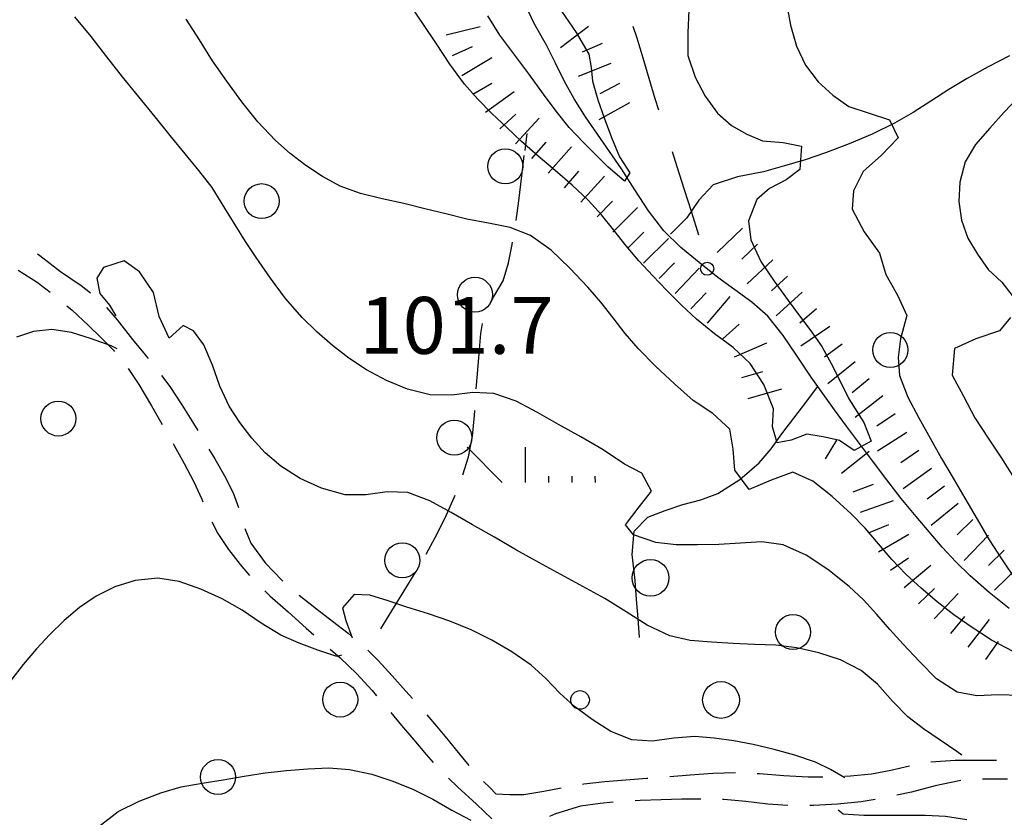
# Model space of a CAD drawing. Extents: x 2410086 to 2413364, y 5086560 to 5089393.
# Drawn here: x 2410259 to 2410371, y 5089143 to 5089234 of the extents above; entities that cross this region are included whole.
import ezdxf

# ---------------------------------------------------------------- set-up
doc = ezdxf.new("R2010")
doc.units = 0
for name, color, linetype in [('1L000CD_Curva_livello_Direttric', 7, 'CONTINUOUS'), ('1L000CI_Curva_livello_Intermedi', 7, 'CONTINUOUS'), ('1L000SC_scarpata_ciglio', 7, 'CONTINUOUS'), ('1P000PQ_punto_quotato_fotogramm', 7, 'CONTINUOUS'), ('1T000VP_punto_quotato', 7, 'CONTINUOUS'), ('2L000FN_Fiume_Perenne', 7, 'CONTINUOUS'), ('3L000LB_Lim_bosco_Tagliata', 7, 'CONTINUOUS'), ('3P000AL_albero_isolato', 7, 'CONTINUOUS'), ('3P000CP_cespuglio', 7, 'CONTINUOUS'), ('5L000CA_rotabile_sterrata_bordo', 7, 'CONTINUOUS'), ('5L000SE_sentiero', 7, 'CONTINUOUS')]:
    doc.layers.add(name, color=color, linetype=linetype)
doc.styles.add('CTRN', font='SIMPLEX.SHX', dxfattribs={"width": 0.65})

# ---------------------------------------------------------------- blocks, each defined once
blk = doc.blocks.new('3P000AL')
at = {"layer": '3P000AL_albero_isolato', "linetype": 'Continuous'}
blk.add_circle((0, 0), 2, dxfattribs=at)
blk = doc.blocks.new('3P000CP')
at = {"layer": '3P000CP_cespuglio', "linetype": 'Continuous'}
for p, q in [((-11.7, 13.87), (-15.71, 17.88)), ((-9.04, 13.87), (-9.037, 17.88)), ((-6.38, 13.87), (-6.38, 14.57)), ((-3.72, 13.87), (-3.72, 14.57)), ((-1.06, 13.87), (-1.07, 14.57))]:
    blk.add_line(p, q, dxfattribs=at)
for centre, radius in [((5.24, 2.96), 2.1), ((13.29, -10.98), 2.1), ((-2.81, -10.98), 1.064)]:
    blk.add_circle(centre, radius, dxfattribs=at)
blk = doc.blocks.new('1P000PQ')
at = {"layer": '1P000PQ_punto_quotato_fotogramm', "linetype": 'Continuous'}
blk.add_circle((0, 0), 0.75, dxfattribs=at)

msp = doc.modelspace()

# ---------------------------------------------------------------- linework, layer by layer
at = {"layer": '1L000CD_Curva_livello_Direttric'}
for points in [[(2410320.81, 5089234.69, 100), (2410322.49, 5089232.28, 100), (2410323.96, 5089229.79, 100), (2410324.23, 5089228.26, 100), (2410324.36, 5089226.7, 100), (2410324.97, 5089224.58, 100), (2410325.69, 5089222.5, 100), (2410326.52, 5089220.26, 100), (2410327.46, 5089218.07, 100), (2410328.63, 5089216.25, 100), (2410328.01, 5089215.3, 100), (2410326.11, 5089216.92, 100), (2410325.09, 5089217.96, 100), (2410323.37, 5089219.66, 100), (2410321.7, 5089221.4, 100), (2410320.21, 5089223.29, 100), (2410318.78, 5089225.24, 100), (2410317.08, 5089227.53, 100), (2410315.4, 5089229.83, 100), (2410313.8, 5089231.95, 100), (2410312.43, 5089234.18, 100)], [(2410295.72, 5089161.12, 125), (2410295.18, 5089160.97, 125), (2410293, 5089161.7, 125), (2410290.86, 5089162.49, 125), (2410288.78, 5089163.42, 125), (2410286.54, 5089164.78, 125), (2410284.37, 5089166.28, 125), (2410282.1, 5089167.59, 125), (2410279.65, 5089168.69, 125), (2410277.19, 5089169.55, 125), (2410274.73, 5089169.92, 125), (2410272.15, 5089169.68, 125), (2410269.83, 5089168.95, 125), (2410267.71, 5089167.87, 125), (2410265.78, 5089166.57, 125), (2410264.04, 5089165.1, 125), (2410262.43, 5089163.51, 125), (2410260.88, 5089161.86, 125), (2410259.35, 5089160.08, 125), (2410257.94, 5089158.23, 125)], [(2410353.19, 5089147.12, 125), (2410351.53, 5089148.09, 125), (2410349.82, 5089148.93, 125), (2410347.47, 5089149.71, 125), (2410345.1, 5089150.38, 125), (2410342.7, 5089150.93, 125), (2410340.49, 5089151.35, 125), (2410338.27, 5089151.66, 125), (2410336.04, 5089151.83, 125), (2410333.64, 5089151.65, 125), (2410331.2, 5089151.33, 125), (2410328.87, 5089151.47, 125), (2410326.44, 5089152.42, 125), (2410324.32, 5089153.78, 125), (2410322.31, 5089155.29, 125), (2410320.62, 5089156.81, 125), (2410319.04, 5089158.47, 125), (2410317.35, 5089159.99, 125), (2410315.14, 5089161.51, 125), (2410312.86, 5089162.86, 125), (2410310.5, 5089164.05, 125), (2410308.09, 5089165.04, 125), (2410305.64, 5089165.86, 125), (2410303.16, 5089166.61, 125), (2410301.02, 5089167.35, 125), (2410298.93, 5089168, 125), (2410297.17, 5089168.06, 125), (2410295.82, 5089166.56, 125), (2410296.19, 5089165.1, 125), (2410296.92, 5089163.13, 125)], [(2410367.1, 5089142.31, 125), (2410364.68, 5089142.69, 125), (2410362.38, 5089142.83, 125), (2410360.07, 5089142.82, 125), (2410357.77, 5089142.82, 125), (2410355.36, 5089142.84, 125), (2410352.99, 5089142.97, 125), (2410352.4, 5089143.45, 125)]]:
    msp.add_polyline3d(points, dxfattribs=at)
at = {"layer": '1L000CI_Curva_livello_Intermedi'}
for points in [[(2410335.35, 5089234.82, 105), (2410335.25, 5089232.21, 105), (2410335.26, 5089229.62, 105), (2410336.1, 5089227.17, 105), (2410337.22, 5089224.98, 105), (2410338.63, 5089223.06, 105), (2410340.22, 5089221.65, 105), (2410341.97, 5089220.66, 105), (2410343.79, 5089219.9, 105), (2410346.12, 5089219.7, 105), (2410348.21, 5089219.3, 105), (2410348.04, 5089216.63, 105), (2410346.47, 5089215.44, 105), (2410344.59, 5089214.44, 105), (2410343.11, 5089213.19, 105), (2410342.16, 5089210.76, 105), (2410342.44, 5089208.59, 105), (2410343.58, 5089206.1, 105), (2410345.12, 5089203.87, 105), (2410346.71, 5089201.67, 105), (2410347.98, 5089199.91, 105), (2410349.3, 5089198.18, 105), (2410350.53, 5089196.4, 105), (2410351.63, 5089194.44, 105), (2410352.63, 5089192.43, 105), (2410353.64, 5089190.42, 105), (2410355.35, 5089187.72, 105), (2410356.19, 5089185.57, 105), (2410354.25, 5089184.52, 105), (2410352.55, 5089185.65, 105), (2410350.7, 5089186.09, 105), (2410348.85, 5089186.4, 105), (2410347.03, 5089185.71, 105), (2410345.45, 5089185.39, 105), (2410344.9, 5089187.23, 105), (2410345.02, 5089189.27, 105), (2410343.92, 5089192.05, 105), (2410342.37, 5089194.47, 105), (2410340.44, 5089196.28, 105), (2410338.3, 5089197.86, 105), (2410336.23, 5089199.51, 105), (2410334.53, 5089201.13, 105), (2410332.87, 5089202.78, 105), (2410331.25, 5089204.47, 105), (2410329.66, 5089206.19, 105), (2410328.2, 5089207.9, 105), (2410326.8, 5089209.68, 105), (2410325.38, 5089211.43, 105), (2410323.87, 5089213.1, 105), (2410322.03, 5089214.84, 105), (2410320.1, 5089216.5, 105), (2410318.16, 5089218.14, 105), (2410316.26, 5089219.83, 105), (2410314.57, 5089221.42, 105), (2410312.89, 5089223.02, 105), (2410311.27, 5089224.66, 105), (2410309.74, 5089226.38, 105), (2410308.08, 5089228.63, 105), (2410306.56, 5089230.99, 105), (2410304.99, 5089233.31, 105), (2410303.27, 5089235.8, 105)], [(2410346.5, 5089235.61, 110), (2410346.97, 5089233.09, 110), (2410347.67, 5089230.71, 110), (2410348.7, 5089228.54, 110), (2410350.14, 5089226.64, 110), (2410351.81, 5089225.11, 110), (2410353.62, 5089223.83, 110), (2410355.94, 5089223.05, 110), (2410358.26, 5089222.28, 110), (2410359.28, 5089220.23, 110), (2410357.36, 5089218.26, 110), (2410355.28, 5089216.39, 110), (2410354.18, 5089214.17, 110), (2410354, 5089212.08, 110), (2410355.37, 5089209.49, 110), (2410357.13, 5089207.07, 110), (2410357.85, 5089204.61, 110), (2410359.17, 5089202.28, 110), (2410360.24, 5089199.92, 110), (2410359.53, 5089197.29, 110), (2410359.25, 5089195.15, 110), (2410359.4, 5089193.1, 110), (2410360.38, 5089190.61, 110), (2410361.63, 5089188.26, 110), (2410362.93, 5089185.94, 110), (2410364.21, 5089183.62, 110), (2410365.54, 5089181.34, 110), (2410366.89, 5089179.06, 110), (2410368.27, 5089176.69, 110), (2410369.67, 5089174.33, 110), (2410371.12, 5089172.01, 110), (2410372.68, 5089169.72, 110)], [(2410373.11, 5089156.53, 115), (2410370.71, 5089156.6, 115), (2410368.24, 5089156.5, 115), (2410365.98, 5089156.92, 115), (2410363.63, 5089158.44, 115), (2410361.71, 5089160.4, 115), (2410359.84, 5089162.41, 115), (2410358.3, 5089164.06, 115), (2410356.82, 5089165.78, 115), (2410355.3, 5089167.46, 115), (2410353.67, 5089169, 115), (2410351.25, 5089170.91, 115), (2410348.76, 5089172.56, 115), (2410346.13, 5089173.73, 115), (2410343.69, 5089174.08, 115), (2410341.25, 5089173.92, 115), (2410338.8, 5089173.78, 115), (2410336.36, 5089173.76, 115), (2410333.93, 5089173.75, 115), (2410331.58, 5089174.02, 115), (2410329.06, 5089174.87, 115), (2410328.12, 5089176.03, 115), (2410329.57, 5089177.94, 115), (2410331.1, 5089179.86, 115), (2410329.98, 5089181.94, 115), (2410328.02, 5089182.94, 115), (2410325.57, 5089184.58, 115), (2410323.05, 5089186.08, 115), (2410320.48, 5089187.5, 115), (2410318.07, 5089188.87, 115), (2410315.64, 5089190.14, 115), (2410313.12, 5089191.03, 115), (2410310.72, 5089191.13, 115), (2410308.26, 5089190.85, 115), (2410305.85, 5089190.88, 115), (2410303.25, 5089191.54, 115), (2410300.83, 5089192.5, 115), (2410298.56, 5089193.72, 115), (2410296.55, 5089195.05, 115), (2410294.67, 5089196.5, 115), (2410292.89, 5089198.06, 115), (2410291.21, 5089199.71, 115), (2410289.31, 5089201.89, 115), (2410287.61, 5089204.2, 115), (2410285.97, 5089206.56, 115), (2410284.74, 5089208.41, 115), (2410283.57, 5089210.3, 115), (2410282.4, 5089212.19, 115), (2410280.94, 5089214.57, 115), (2410279.43, 5089216.51, 115), (2410277.88, 5089218.42, 115), (2410276.32, 5089220.32, 115), (2410274.44, 5089222.62, 115), (2410272.56, 5089224.91, 115), (2410270.69, 5089227.21, 115), (2410268.9, 5089229.5, 115), (2410267.12, 5089231.8, 115), (2410265.27, 5089234.04, 115)], [(2410372.38, 5089161.54, 110), (2410369.93, 5089162.87, 110), (2410367.6, 5089164.38, 110), (2410365.62, 5089165.76, 110), (2410363.72, 5089167.23, 110), (2410361.9, 5089168.78, 110), (2410360.13, 5089170.39, 110), (2410358.53, 5089172.07, 110), (2410357.03, 5089173.86, 110), (2410355.51, 5089175.64, 110), (2410353.89, 5089177.29, 110), (2410351.72, 5089179.28, 110), (2410349.51, 5089181.01, 110), (2410347.22, 5089182.04, 110), (2410344.76, 5089181.13, 110), (2410342.25, 5089180.06, 110), (2410340.61, 5089182.28, 110), (2410340.44, 5089184.67, 110), (2410340.06, 5089186.94, 110), (2410338.1, 5089188.74, 110), (2410335.87, 5089190.21, 110), (2410333.71, 5089192.14, 110), (2410331.6, 5089194.12, 110), (2410329.58, 5089196.18, 110), (2410328.11, 5089197.9, 110), (2410326.72, 5089199.69, 110), (2410325.32, 5089201.47, 110), (2410323.84, 5089203.17, 110), (2410321.78, 5089205.35, 110), (2410319.64, 5089207.4, 110), (2410317.3, 5089209.07, 110), (2410314.95, 5089209.99, 110), (2410312.49, 5089210.47, 110), (2410310.03, 5089210.95, 110), (2410307.63, 5089211.54, 110), (2410305.22, 5089212.12, 110), (2410302.82, 5089212.72, 110), (2410300.35, 5089213.28, 110), (2410297.89, 5089213.86, 110), (2410295.57, 5089214.72, 110), (2410293.54, 5089215.83, 110), (2410291.64, 5089217.08, 110), (2410289.86, 5089218.45, 110), (2410288.17, 5089219.93, 110), (2410286.14, 5089222.06, 110), (2410284.33, 5089224.35, 110), (2410282.6, 5089226.71, 110), (2410281, 5089229.03, 110), (2410279.49, 5089231.41, 110), (2410277.99, 5089233.79, 110)], [(2410372.89, 5089224.78, 115), (2410371.36, 5089223.18, 115), (2410369.71, 5089221.35, 115), (2410368.11, 5089219.49, 115), (2410366.93, 5089217.48, 115), (2410366.3, 5089215.16, 115), (2410366.19, 5089212.95, 115), (2410366.48, 5089210.83, 115), (2410367.22, 5089208.76, 115), (2410368.33, 5089206.94, 115), (2410369.54, 5089205.2, 115), (2410371.08, 5089203.75, 115), (2410372.26, 5089202.22, 115)], [(2410366.53, 5089149.72, 120), (2410365.95, 5089150.15, 120), (2410364.06, 5089151.44, 120), (2410362.17, 5089152.72, 120), (2410360.36, 5089154.11, 120), (2410358.61, 5089155.9, 120), (2410356.92, 5089157.81, 120), (2410355.04, 5089159.4, 120), (2410352.67, 5089160.59, 120), (2410350.21, 5089161.4, 120), (2410347.71, 5089161.98, 120), (2410345.29, 5089162.28, 120), (2410342.85, 5089162.35, 120), (2410340.42, 5089162.47, 120), (2410337.96, 5089162.62, 120), (2410335.52, 5089162.82, 120), (2410333.18, 5089163.34, 120), (2410330.6, 5089164.56, 120), (2410328.2, 5089166.09, 120), (2410325.78, 5089167.6, 120), (2410323.26, 5089168.98, 120), (2410320.74, 5089170.34, 120), (2410318.22, 5089171.71, 120), (2410315.7, 5089173.15, 120), (2410313.19, 5089174.6, 120), (2410310.66, 5089176.01, 120), (2410308.23, 5089177.42, 120), (2410305.8, 5089178.78, 120), (2410303.27, 5089179.73, 120), (2410300.91, 5089179.8, 120), (2410298.48, 5089179.45, 120), (2410296.11, 5089179.47, 120), (2410293.42, 5089180.22, 120), (2410290.98, 5089181.3, 120), (2410288.78, 5089182.71, 120), (2410287.01, 5089184.25, 120), (2410285.48, 5089185.93, 120), (2410284.12, 5089187.72, 120), (2410282.88, 5089189.58, 120), (2410281.82, 5089191.85, 120), (2410281, 5089194.28, 120), (2410280, 5089196.59, 120), (2410278.81, 5089198.17, 120), (2410277.62, 5089198.8, 120), (2410276.02, 5089197.34, 120), (2410274.91, 5089199.82, 120), (2410274.24, 5089202.56, 120), (2410272.65, 5089204.94, 120), (2410270.91, 5089206.2, 120), (2410268.54, 5089205.43, 120), (2410267.76, 5089204.2, 120), (2410268.12, 5089202.46, 120), (2410269.24, 5089201.13, 120), (2410269.95, 5089199.91, 120)], [(2410372.07, 5089199.72, 115), (2410370.85, 5089198.2, 115), (2410368.12, 5089197.28, 115), (2410365.69, 5089196.18, 115), (2410365.43, 5089193.14, 115), (2410366.73, 5089190.71, 115), (2410368.01, 5089188.25, 115), (2410369.53, 5089185.94, 115), (2410371.06, 5089183.64, 115), (2410372.55, 5089181.29, 115)], [(2410270.09, 5089196.13, 120), (2410269.42, 5089196.49, 120), (2410267.16, 5089197.26, 120), (2410264.89, 5089198, 120), (2410262.63, 5089198.35, 120), (2410260.55, 5089198.1, 120), (2410258.59, 5089197.46, 120)], [(2410268.01, 5089141.56, 130), (2410270.21, 5089143.29, 130), (2410272.6, 5089144.47, 130), (2410275.08, 5089145.42, 130), (2410277.42, 5089146.09, 130), (2410279.81, 5089146.5, 130), (2410282.21, 5089146.88, 130), (2410284.61, 5089147.31, 130), (2410287.01, 5089147.7, 130), (2410289.42, 5089147.98, 130), (2410291.85, 5089148.17, 130), (2410294.26, 5089148.25, 130), (2410296.64, 5089148.07, 130), (2410299.16, 5089147.53, 130), (2410301.58, 5089146.74, 130), (2410303.94, 5089145.8, 130), (2410306.14, 5089144.7, 130), (2410308.29, 5089143.45, 130), (2410310.47, 5089142.29, 130)]]:
    msp.add_polyline3d(points, dxfattribs=at)
at = {"layer": '1L000SC_scarpata_ciglio'}
for p, q in [((2410307.65, 5089232.01, 104.59), (2410311.54, 5089232.97, 104.59)), ((2410323.89, 5089232.95, 101.6), (2410320.71, 5089230.53, 101.6)), ((2410308.38, 5089229.62, 104.83), (2410310.66, 5089230.65, 104.83)), ((2410325.46, 5089231.01, 101.93), (2410323.17, 5089230.01, 101.93)), ((2410309.43, 5089227.36, 104.88), (2410312.87, 5089229.4, 104.88)), ((2410326.45, 5089228.72, 102.16), (2410322.74, 5089227.23, 102.16)), ((2410310.71, 5089225.21, 104.93), (2410312.86, 5089226.49, 104.93)), ((2410327.44, 5089226.43, 102.35), (2410325.22, 5089225.27, 102.35)), ((2410312.16, 5089223.17, 104.97), (2410315.41, 5089225.51, 104.97)), ((2410328.6, 5089224.22, 102.38), (2410325.1, 5089222.28, 102.38)), ((2410313.78, 5089221.27, 105.02), (2410315.63, 5089222.95, 105.02)), ((2410315.57, 5089219.53, 105.08), (2410318.26, 5089222.49, 105.08)), ((2410317.43, 5089217.86, 105.13), (2410319.09, 5089219.73, 105.13)), ((2410319.3, 5089216.2, 105.29), (2410321.96, 5089219.19, 105.29)), ((2410321.17, 5089214.54, 105.53), (2410322.82, 5089216.43, 105.53)), ((2410323.04, 5089212.89, 105.77), (2410325.74, 5089215.85, 105.77)), ((2410324.89, 5089211.2, 105.97), (2410326.63, 5089212.99, 105.97)), ((2410326.68, 5089209.45, 105.9), (2410329.52, 5089212.27, 105.9)), ((2410341.49, 5089209.9, 105.03), (2410338.61, 5089207.13, 105.03)), ((2410328.43, 5089207.68, 105.83), (2410330.21, 5089209.44, 105.83)), ((2410330.2, 5089205.91, 105.76), (2410333.03, 5089208.74, 105.76)), ((2410343.22, 5089208.1, 105.28), (2410341.42, 5089206.36, 105.28)), ((2410331.99, 5089204.17, 105.71), (2410333.73, 5089205.96, 105.71)), ((2410344.94, 5089206.28, 105.52), (2410342.02, 5089203.55, 105.52)), ((2410333.8, 5089202.44, 105.66), (2410336.56, 5089205.34, 105.66)), ((2410346.63, 5089204.44, 105.85), (2410344.79, 5089202.76, 105.85)), ((2410335.61, 5089200.71, 105.61), (2410337.34, 5089202.51, 105.61)), ((2410337.49, 5089199.06, 105.96), (2410340.09, 5089202.1, 105.96)), ((2410348.31, 5089202.59, 106.22), (2410345.35, 5089199.91, 106.22)), ((2410349.94, 5089200.69, 106.58), (2410348.03, 5089199.08, 106.58)), ((2410339.23, 5089197.28, 106.42), (2410341.11, 5089198.93, 106.42)), ((2410351.45, 5089198.7, 106.88), (2410348.15, 5089196.44, 106.88)), ((2410340.58, 5089195.21, 106.92), (2410344.25, 5089196.81, 106.92)), ((2410352.87, 5089196.65, 107.18), (2410350.84, 5089195.19, 107.18)), ((2410354.37, 5089194.64, 107.45), (2410351.25, 5089192.14, 107.45)), ((2410341.43, 5089192.87, 107.46), (2410343.83, 5089193.56, 107.46)), ((2410355.95, 5089192.71, 107.7), (2410354.02, 5089191.11, 107.7)), ((2410342.12, 5089190.46, 108), (2410345.97, 5089191.55, 108)), ((2410357.5, 5089190.75, 107.95), (2410354.34, 5089188.3, 107.95)), ((2410358.92, 5089188.69, 108.35), (2410356.84, 5089187.3, 108.35)), ((2410360.27, 5089186.59, 108.77), (2410356.89, 5089184.45, 108.77)), ((2410350.95, 5089183.56, 108.97), (2410352.26, 5089185.69, 108.97)), ((2410352.81, 5089181.94, 109.53), (2410355.94, 5089184.44, 109.53)), ((2410361.64, 5089184.5, 109.2), (2410359.55, 5089183.11, 109.2)), ((2410363.07, 5089182.45, 109.48), (2410359.82, 5089180.12, 109.48)), ((2410354.11, 5089179.81, 109.99), (2410356.46, 5089180.66, 109.99)), ((2410364.57, 5089180.44, 109.7), (2410362.57, 5089178.94, 109.7)), ((2410354.96, 5089177.46, 110.44), (2410358.72, 5089178.82, 110.44)), ((2410366.12, 5089178.48, 109.93), (2410363.02, 5089175.95, 109.93)), ((2410367.79, 5089176.63, 110.19), (2410366, 5089174.88, 110.19)), ((2410355.87, 5089175.13, 110.88), (2410358.19, 5089176.05, 110.88)), ((2410357.03, 5089172.93, 111.22), (2410360.47, 5089174.96, 111.22)), ((2410369.56, 5089174.86, 110.48), (2410366.8, 5089171.97, 110.48)), ((2410371.36, 5089173.13, 110.74), (2410369.58, 5089171.37, 110.74)), ((2410358.4, 5089170.84, 111.51), (2410360.45, 5089172.27, 111.51)), ((2410359.93, 5089168.86, 111.8), (2410363.01, 5089171.41, 111.8)), ((2410373.11, 5089171.35, 110.82), (2410370.26, 5089168.55, 110.82)), ((2410361.6, 5089167.01, 112.09), (2410363.4, 5089168.74, 112.09)), ((2410363.39, 5089165.27, 112.38), (2410366.12, 5089168.2, 112.38)), ((2410365.28, 5089163.63, 112.68), (2410366.89, 5089165.54, 112.68)), ((2410367.24, 5089162.07, 112.97), (2410369.7, 5089165.22, 112.97)), ((2410369.28, 5089160.63, 113.51), (2410370.71, 5089162.68, 113.51))]:
    msp.add_line(p, q, dxfattribs=at)
at = {"layer": '2L000FN_Fiume_Perenne'}
for points in [[(2410371.95, 5089166.47, 107.78), (2410369.66, 5089168.28, 107.09), (2410367.47, 5089170.19, 106.4), (2410365.85, 5089171.81, 106.23), (2410364.29, 5089173.49, 106.07), (2410362.79, 5089175.21, 105.9), (2410361.31, 5089176.96, 105.73), (2410359.61, 5089179.05, 105.69), (2410357.97, 5089181.17, 105.64), (2410356.34, 5089183.32, 105.6), (2410354.73, 5089185.47, 105.55), (2410353.36, 5089187.31, 105.04), (2410352.01, 5089189.17, 104.53), (2410350.67, 5089191.03, 104.02), (2410349.33, 5089192.9, 103.51), (2410347.73, 5089195.28, 103.16), (2410346.14, 5089197.66, 102.8), (2410344.37, 5089199.87, 102.45), (2410342.57, 5089201.46, 102.13), (2410340.6, 5089202.86, 101.81), (2410338.66, 5089204.29, 101.49), (2410336.53, 5089205.99, 101.07), (2410334.44, 5089207.71, 100.66), (2410332.52, 5089209.6, 100.24), (2410330.77, 5089211.88, 99.87), (2410329.21, 5089214.29, 99.51), (2410327.66, 5089216.7, 99.14), (2410326.29, 5089218.68, 99.01), (2410324.92, 5089220.65, 98.89), (2410323.58, 5089222.64, 98.76), (2410322.29, 5089224.67, 98.64), (2410321.17, 5089226.68, 98.34), (2410320.13, 5089228.75, 98.04), (2410319.1, 5089230.81, 97.74), (2410317.72, 5089233.31, 97.29), (2410316.5, 5089235.87, 96.85)], [(2410371.98, 5089229.61, 110.06), (2410369.54, 5089228.36, 109.36), (2410367.13, 5089227.03, 108.65), (2410365.05, 5089225.77, 108.31), (2410363.01, 5089224.43, 107.97), (2410360.96, 5089223.11, 107.63), (2410358.86, 5089221.9, 107.29), (2410356.28, 5089220.64, 106.72), (2410353.65, 5089219.53, 106.15), (2410350.98, 5089218.51, 105.58), (2410348.64, 5089217.72, 104.92), (2410346.27, 5089217.03, 104.25), (2410343.9, 5089216.36, 103.59), (2410340.92, 5089215.77, 103.24), (2410338.14, 5089214.86, 102.88), (2410336.49, 5089213.12, 102.5), (2410335.13, 5089211.11, 102.12), (2410333.26, 5089209.24, 101.07)], [(2410329.73, 5089163.17, 120.19), (2410329.56, 5089165.34, 119.13), (2410329.39, 5089167.51, 118.06), (2410329.25, 5089169.68, 117), (2410328.91, 5089172.63, 115.86), (2410329.13, 5089175.29, 114.72), (2410330.7, 5089176.91, 113.89), (2410332.68, 5089177.68, 113.05), (2410334.66, 5089178.35, 112.55), (2410336.72, 5089178.88, 112.04), (2410338.67, 5089179.61, 111.54), (2410341.19, 5089181.21, 109.73), (2410343.41, 5089183.11, 107.91), (2410344.77, 5089184.72, 106.76), (2410345.99, 5089186.43, 105.6), (2410347.35, 5089188.22, 104.79), (2410348.71, 5089190.01, 103.98), (2410350.06, 5089191.8, 103.17)]]:
    msp.add_polyline3d(points, dxfattribs=at)
at = {"layer": '3L000LB_Lim_bosco_Tagliata'}
for p, q in [((2410316.88, 5089220.71, 104.87), (2410316.65, 5089218.8, 105.8)), ((2410316.31, 5089215.91, 107.21), (2410316.58, 5089218.23, 106.08)), ((2410315.97, 5089213.02, 108.61), (2410316.31, 5089215.91, 107.21)), ((2410315.64, 5089210.79, 109.7), (2410315.97, 5089213.02, 108.61)), ((2410314.76, 5089205.95, 111.17), (2410315.19, 5089208.04, 110.6)), ((2410315.19, 5089208.04, 110.6), (2410315.24, 5089208.32, 110.52)), ((2410314.16, 5089203.89, 111.75), (2410314.76, 5089205.95, 111.17)), ((2410313.06, 5089202.02, 112.81), (2410314.16, 5089203.89, 111.75)), ((2410312.69, 5089201.35, 113.18), (2410313.06, 5089202.02, 112.81)), ((2410311.6, 5089197.89, 114.38), (2410311.82, 5089199.04, 114.12)), ((2410311.41, 5089195.59, 114.89), (2410311.6, 5089197.89, 114.38)), ((2410311.22, 5089193.29, 115.4), (2410311.41, 5089195.59, 114.89)), ((2410311.08, 5089191.58, 116.14), (2410311.22, 5089193.29, 115.4)), ((2410310.66, 5089186.16, 118.48), (2410310.89, 5089188.53, 117.46)), ((2410310.89, 5089188.53, 117.46), (2410310.92, 5089189.09, 117.22)), ((2410310.22, 5089183.81, 119.51), (2410310.66, 5089186.16, 118.48)), ((2410309.58, 5089181.74, 120.19), (2410310.22, 5089183.81, 119.51)), ((2410307.54, 5089176.84, 121.83), (2410308.58, 5089179.13, 121.06)), ((2410308.58, 5089179.13, 121.06), (2410308.69, 5089179.4, 120.97)), ((2410306.41, 5089174.58, 122.6), (2410307.54, 5089176.84, 121.83)), ((2410305.39, 5089172.67, 123.13), (2410306.41, 5089174.58, 122.6)), ((2410302.75, 5089168.28, 124.37), (2410304.02, 5089170.35, 123.78)), ((2410304.02, 5089170.35, 123.78), (2410304.12, 5089170.52, 123.73)), ((2410301.46, 5089166.21, 124.96), (2410302.75, 5089168.28, 124.37)), ((2410300.19, 5089164.13, 125.55), (2410301.46, 5089166.21, 124.96))]:
    msp.add_line(p, q, dxfattribs=at)
for centre in [(2410314.42, 5089216.97, 106.8), (2410310.94, 5089202.31, 113.18), (2410308.59, 5089185.98, 118.72), (2410302.65, 5089171.97, 123.61)]:
    msp.add_circle(centre, 2, dxfattribs=at)
at = {"layer": '5L000CA_rotabile_sterrata_bordo'}
for p, q in [((2410261.01, 5089206.99, 118.78), (2410261.28, 5089206.81, 118.82)), ((2410261.28, 5089206.81, 118.82), (2410263.63, 5089204.97, 119.15)), ((2410258.8, 5089205.1, 118.89), (2410260.98, 5089203.74, 119.17)), ((2410263.63, 5089204.97, 119.15), (2410265.99, 5089203.35, 119.37)), ((2410260.98, 5089203.74, 119.17), (2410262.44, 5089202.62, 119.37)), ((2410265.99, 5089203.35, 119.37), (2410267.04, 5089202.52, 119.47)), ((2410264.37, 5089201.03, 119.71), (2410264.96, 5089200.53, 119.82)), ((2410264.96, 5089200.53, 119.82), (2410266.82, 5089198.78, 120.2)), ((2410268.88, 5089200.85, 119.71), (2410270.11, 5089199.46, 119.96)), ((2410266.82, 5089198.78, 120.2), (2410268.28, 5089197.38, 120.38)), ((2410270.11, 5089199.46, 119.96), (2410271.86, 5089197.2, 120.33)), ((2410268.28, 5089197.38, 120.38), (2410269.69, 5089195.96, 120.55)), ((2410271.86, 5089197.2, 120.33), (2410273.31, 5089195.43, 120.55)), ((2410269.69, 5089195.96, 120.55), (2410269.79, 5089195.84, 120.56)), ((2410273.31, 5089195.43, 120.55), (2410273.62, 5089195.04, 120.6)), ((2410271.34, 5089193.89, 120.78), (2410272.57, 5089192.07, 120.94)), ((2410275.17, 5089193.08, 120.84), (2410276.12, 5089191.82, 120.99)), ((2410272.57, 5089192.07, 120.94), (2410274.01, 5089189.62, 121.16)), ((2410276.12, 5089191.82, 120.99), (2410277.5, 5089189.74, 121.17)), ((2410277.5, 5089189.74, 121.17), (2410278.81, 5089187.61, 121.36)), ((2410274.01, 5089189.62, 121.16), (2410275.23, 5089187.48, 121.34)), ((2410278.81, 5089187.61, 121.36), (2410279.29, 5089186.82, 121.43)), ((2410276.48, 5089185.31, 121.5), (2410276.6, 5089185.1, 121.51)), ((2410276.6, 5089185.1, 121.51), (2410277.74, 5089183.03, 121.65)), ((2410280.57, 5089184.67, 121.65), (2410281.24, 5089183.56, 121.81)), ((2410277.74, 5089183.03, 121.65), (2410278.84, 5089180.93, 121.79)), ((2410281.24, 5089183.56, 121.81), (2410282.36, 5089181.64, 122.09)), ((2410278.84, 5089180.93, 121.79), (2410279.75, 5089178.95, 122.06)), ((2410282.36, 5089181.64, 122.09), (2410283.36, 5089179.67, 122.36)), ((2410283.36, 5089179.67, 122.36), (2410283.95, 5089178, 122.41)), ((2410279.75, 5089178.95, 122.06), (2410279.88, 5089178.64, 122.1)), ((2410280.92, 5089176.36, 122.4), (2410281.61, 5089175.03, 122.59)), ((2410281.61, 5089175.03, 122.59), (2410282.81, 5089173.21, 122.88)), ((2410284.67, 5089175.61, 122.5), (2410285.35, 5089173.95, 122.55)), ((2410285.35, 5089173.95, 122.55), (2410287, 5089171.67, 122.93)), ((2410282.81, 5089173.21, 122.88), (2410284.13, 5089171.49, 123.17)), ((2410287, 5089171.67, 122.93), (2410288.93, 5089169.67, 123.31)), ((2410284.13, 5089171.49, 123.17), (2410285.22, 5089170.25, 123.39)), ((2410288.93, 5089169.67, 123.31), (2410289.02, 5089169.6, 123.33)), ((2410286.97, 5089168.47, 123.72), (2410287.53, 5089167.92, 123.82)), ((2410287.53, 5089167.92, 123.82), (2410289.61, 5089166.07, 124.17)), ((2410290.91, 5089167.96, 123.85), (2410290.86, 5089168, 123.84)), ((2410290.86, 5089168, 123.84), (2410292.87, 5089166.43, 124.37)), ((2410289.61, 5089166.07, 124.17), (2410291.69, 5089164.23, 124.53)), ((2410292.87, 5089166.43, 124.37), (2410294.67, 5089165.04, 124.63)), ((2410294.67, 5089165.04, 124.63), (2410296.48, 5089163.65, 124.89)), ((2410291.69, 5089164.23, 124.53), (2410292.56, 5089163.47, 124.73)), ((2410296.48, 5089163.65, 124.89), (2410296.83, 5089163.36, 124.94)), ((2410294.43, 5089161.82, 125.17), (2410295.57, 5089160.82, 125.44)), ((2410298.7, 5089161.7, 125.26), (2410299.9, 5089160.52, 125.54)), ((2410295.57, 5089160.82, 125.44), (2410297.44, 5089159.05, 125.89)), ((2410299.9, 5089160.52, 125.54), (2410301.49, 5089158.78, 125.92)), ((2410297.44, 5089159.05, 125.89), (2410299.21, 5089157.12, 126.1)), ((2410301.49, 5089158.78, 125.92), (2410303.07, 5089157.02, 126.31)), ((2410299.21, 5089157.12, 126.1), (2410299.72, 5089156.51, 126.16)), ((2410303.07, 5089157.02, 126.31), (2410303.8, 5089156.2, 126.53)), ((2410301.33, 5089154.6, 126.36), (2410302.57, 5089153.12, 126.51)), ((2410305.45, 5089154.32, 127.03), (2410306.57, 5089153.01, 127.37)), ((2410302.57, 5089153.12, 126.51), (2410303.97, 5089151.45, 126.84)), ((2410306.57, 5089153.01, 127.37), (2410307.88, 5089151.42, 127.78)), ((2410303.97, 5089151.45, 126.84), (2410305.36, 5089149.78, 127.16)), ((2410307.88, 5089151.42, 127.78), (2410309.17, 5089149.81, 128.19)), ((2410305.36, 5089149.78, 127.16), (2410306.17, 5089148.87, 127.35)), ((2410309.17, 5089149.81, 128.19), (2410310.23, 5089148.55, 128.52)), ((2410358.44, 5089147.99, 123.82), (2410360.55, 5089148.51, 123.19)), ((2410363.01, 5089148.96, 122.48), (2410365.76, 5089149.13, 121.94)), ((2410365.76, 5089149.13, 121.94), (2410368.67, 5089149.15, 121.38)), ((2410368.67, 5089149.15, 121.38), (2410370.5, 5089149.16, 120.85)), ((2410307.93, 5089147.09, 127.96), (2410308.95, 5089146.11, 128.4)), ((2410328.16, 5089146.91, 128.4), (2410330.56, 5089147.09, 128.2)), ((2410330.56, 5089147.09, 128.2), (2410330.7, 5089147.1, 128.19)), ((2410333.2, 5089147.29, 127.99), (2410335.52, 5089147.48, 127.78)), ((2410335.52, 5089147.48, 127.78), (2410338.09, 5089147.66, 127.54)), ((2410338.09, 5089147.66, 127.54), (2410340.68, 5089147.74, 127.31)), ((2410343.18, 5089147.62, 126.91), (2410343.42, 5089147.61, 126.87)), ((2410343.42, 5089147.61, 126.87), (2410346.2, 5089147.38, 126.42)), ((2410346.2, 5089147.38, 126.42), (2410348.97, 5089147.24, 125.98)), ((2410348.97, 5089147.24, 125.98), (2410350.66, 5089147.25, 125.63)), ((2410353.16, 5089147.32, 125.11), (2410353.82, 5089147.35, 124.97)), ((2410353.82, 5089147.35, 124.97), (2410356.23, 5089147.57, 124.47)), ((2410356.23, 5089147.57, 124.47), (2410358.44, 5089147.99, 123.82)), ((2410371.74, 5089146.97, 121.3), (2410368.9, 5089146.97, 121.86)), ((2410308.95, 5089146.11, 128.4), (2410311.14, 5089144.11, 129.3)), ((2410311.93, 5089146.72, 129.31), (2410312.63, 5089146.01, 129.64)), ((2410312.63, 5089146.01, 129.64), (2410313.34, 5089145.28, 129.72)), ((2410318.8, 5089145.6, 129.46), (2410320.77, 5089145.99, 129.17)), ((2410323.24, 5089146.41, 128.81), (2410323.37, 5089146.43, 128.79)), ((2410323.37, 5089146.43, 128.79), (2410325.76, 5089146.69, 128.6)), ((2410325.76, 5089146.69, 128.6), (2410328.16, 5089146.91, 128.4)), ((2410363.49, 5089146.22, 123.31), (2410360.78, 5089145.49, 124.25)), ((2410366.24, 5089146.8, 122.37), (2410363.49, 5089146.22, 123.31)), ((2410366.4, 5089146.81, 122.34), (2410366.24, 5089146.8, 122.37)), ((2410313.34, 5089145.28, 129.72), (2410314.93, 5089145.21, 129.76)), ((2410314.93, 5089145.21, 129.76), (2410316.51, 5089145.24, 129.79)), ((2410316.51, 5089145.24, 129.79), (2410318.8, 5089145.6, 129.46)), ((2410334.58, 5089144.69, 128.35), (2410332.2, 5089144.63, 128.47)), ((2410336.72, 5089144.7, 128.23), (2410334.58, 5089144.69, 128.35)), ((2410360.78, 5089145.49, 124.25), (2410359.1, 5089145.13, 124.57)), ((2410311.14, 5089144.11, 129.3), (2410312.86, 5089142.43, 130.24)), ((2410323, 5089143.9, 129.49), (2410320.15, 5089143.01, 130.19)), ((2410325.25, 5089144.2, 129.19), (2410323, 5089143.9, 129.49)), ((2410326.73, 5089144.34, 129), (2410325.25, 5089144.2, 129.19)), ((2410329.81, 5089144.54, 128.6), (2410329.22, 5089144.51, 128.68)), ((2410332.2, 5089144.63, 128.47), (2410329.81, 5089144.54, 128.6)), ((2410339.37, 5089144.65, 128.09), (2410339.22, 5089144.65, 128.1)), ((2410341.87, 5089144.44, 127.57), (2410339.37, 5089144.65, 128.09)), ((2410344.37, 5089144.12, 127.04), (2410341.87, 5089144.44, 127.57)), ((2410346.68, 5089143.95, 126.56), (2410344.37, 5089144.12, 127.04)), ((2410349.6, 5089143.97, 126.12), (2410349.18, 5089143.97, 126.18)), ((2410352.32, 5089144.13, 125.72), (2410349.6, 5089143.97, 126.12)), ((2410355.04, 5089144.39, 125.32), (2410352.32, 5089144.13, 125.72)), ((2410356.64, 5089144.66, 125.02), (2410355.04, 5089144.39, 125.32)), ((2410320.15, 5089143.01, 130.19), (2410319.46, 5089142.7, 130.2))]:
    msp.add_line(p, q, dxfattribs=at)
at = {"layer": '5L000SE_sentiero'}
for p, q in [((2410329.45, 5089231.63, 102.85), (2410329.01, 5089232.95, 102.9)), ((2410330.15, 5089229.32, 102.76), (2410329.45, 5089231.63, 102.85)), ((2410330.82, 5089227, 102.68), (2410330.15, 5089229.32, 102.76)), ((2410331.53, 5089224.7, 102.59), (2410330.82, 5089227, 102.68)), ((2410331.95, 5089223.4, 102.59), (2410331.53, 5089224.7, 102.59)), ((2410334.03, 5089216.91, 102.58), (2410333.48, 5089218.64, 102.59)), ((2410334.86, 5089214.31, 102.58), (2410334.03, 5089216.91, 102.58)), ((2410335.69, 5089211.71, 102.58), (2410334.86, 5089214.31, 102.58)), ((2410336.52, 5089209.11, 102.58), (2410335.69, 5089211.71, 102.58))]:
    msp.add_line(p, q, dxfattribs=at)

# ---------------------------------------------------------------- block references
at = {"layer": '1P000PQ_punto_quotato_fotogramm'}
msp.add_blockref('1P000PQ', (2410337.46, 5089205.28, 101.74), dxfattribs=at)
at = {"layer": '3P000AL_albero_isolato'}
for p in [(2410286.59, 5089213, 134.54), (2410358.37, 5089196.01, 120.36), (2410263.39, 5089188.17, 122.64), (2410347.25, 5089163.77, 123.97), (2410295.56, 5089156.07, 134.54), (2410281.62, 5089147.21, 122.64)]:
    msp.add_blockref('3P000AL', p, dxfattribs=at)
at = {"layer": '3P000CP_cespuglio'}
msp.add_blockref('3P000CP', (2410325.75, 5089167, 116.96), dxfattribs=at)

# ---------------------------------------------------------------- texts
at = {"layer": '1T000VP_punto_quotato', "style": 'CTRN'}
msp.add_text('101.7', height=6.5, dxfattribs=at).set_placement((2410297.77, 5089195.56, 9999.99))

doc.saveas('drawing.dxf')
